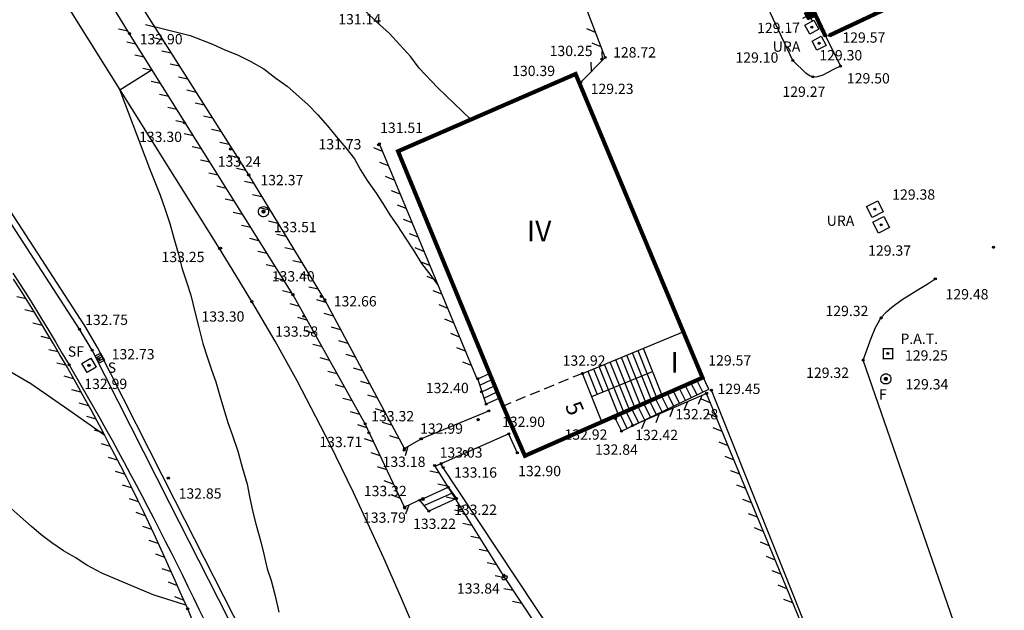
# Model space of a CAD drawing. Units: inches. Extents: x 567708 to 568547, y 4768486 to 4769979.
# Drawn here: x 568272 to 568320, y 4769284 to 4769313 of the extents above; entities that cross this region are included whole.
import ezdxf

# ---------------------------------------------------------------- set-up
doc = ezdxf.new("R2010")
doc.units = ezdxf.units.IN
doc.header["$MEASUREMENT"] = 0
doc.header["$PDMODE"] = 32
doc.header["$PDSIZE"] = 0.1
doc.linetypes.add('TRAZOS', pattern=[0.75, 0.5, -0.25])
for name, color, linetype in [('200', 25, 'Continuous'), ('201', 26, 'Continuous'), ('204', 7, 'Continuous'), ('254', 7, 'Continuous'), ('262', 7, 'Continuous'), ('264', 7, 'Continuous'), ('501', 22, 'Continuous'), ('504', 6, 'Continuous'), ('506', 7, 'Continuous'), ('509', 7, 'Continuous'), ('510', 7, 'Continuous'), ('519', 7, 'Continuous'), ('526', 7, 'Continuous'), ('600', 1, 'Continuous'), ('604', 7, 'Continuous'), ('720', 7, 'Continuous'), ('722', 7, 'Continuous'), ('725', 7, 'Continuous'), ('727', 7, 'Continuous'), ('731', 7, 'Continuous'), ('799', 7, 'Continuous'), ('800', 7, 'Continuous'), ('824', 7, 'Continuous'), ('946', 7, 'TRAZOS'), ('986', 7, 'Continuous'), ('998', 7, 'Continuous')]:
    doc.layers.add(name, color=color, linetype=linetype)

# ---------------------------------------------------------------- blocks, each defined once
blk = doc.blocks.new('B295')
at = {"layer": '727'}
for points in [[(0, 0.5), (0.12, 0.48), (0.24, 0.43), (0.34, 0.36), (0.42, 0.26), (0.47, 0.15), (0.49, 0.03), (0.49, -0.09), (0.45, -0.21), (0.38, -0.31), (0.29, -0.4), (0.18, -0.46), (0.06, -0.49), (-0.06, -0.49), (-0.18, -0.46), (-0.29, -0.4), (-0.38, -0.31), (-0.45, -0.21), (-0.49, -0.09), (-0.49, 0.03), (-0.47, 0.15), (-0.42, 0.26), (-0.34, 0.36), (-0.24, 0.43), (-0.12, 0.48), (0, 0.5)], [(0, 0.15), (0.03, 0.14), (0.07, 0.13), (0.1, 0.1), (0.12, 0.08), (0.14, 0.04), (0.14, 0), (0.14, -0.02), (0.13, -0.06), (0.11, -0.09), (0.08, -0.12), (0.05, -0.13), (0.01, -0.14), (-0.01, -0.14), (-0.05, -0.13), (-0.08, -0.12), (-0.11, -0.09), (-0.13, -0.06), (-0.14, -0.02), (-0.14, 0), (-0.14, 0.04), (-0.12, 0.08), (-0.1, 0.1), (-0.07, 0.13), (-0.03, 0.14), (0, 0.15)], [(0, 0.06), (0, 0.06), (0.03, 0.06), (0.04, 0.05), (0.05, 0.04), (0.06, 0.02), (0.06, 0), (0.06, -0.01), (0.06, -0.02), (0.05, -0.04), (0.04, -0.05), (0.02, -0.06), (0, -0.06), (0, -0.06), (-0.02, -0.06), (-0.04, -0.05), (-0.05, -0.04), (-0.06, -0.02), (-0.06, -0.01), (-0.06, 0), (-0.06, 0.02), (-0.05, 0.04), (-0.04, 0.05), (-0.03, 0.06), (0, 0.06), (0, 0.06)]]:
    blk.add_lwpolyline(points, dxfattribs=at)
blk = doc.blocks.new('B271')
at = {"layer": '254'}
blk.add_lwpolyline([(-0.5, 0.5), (0.5, 0.5), (0.43, 0.43), (0.43, -0.43), (0.5, -0.5), (-0.5, -0.5), (-0.43, -0.43), (-0.43, 0.43), (-0.5, 0.5)], dxfattribs=at)
blk = doc.blocks.new('B294')
at = {"layer": '725'}
for points in [[(0, 0.5), (0.5, 0), (0, -0.5), (-0.5, 0), (0, 0.5)], [(-0.5, 0.5), (-0.25, 0.25)], [(-0.5, 0), (0.5, 0)], [(-0.4, 0.1), (0.4, 0.1)], [(-0.3, 0.2), (0.3, 0.2)], [(-0.2, 0.3), (0.2, 0.3)], [(-0.1, 0.4), (0.1, 0.4)], [(0.25, 0.25), (0.5, 0.5)], [(-0.5, -0.5), (-0.25, -0.25)], [(-0.4, -0.1), (0.4, -0.1)], [(-0.3, -0.2), (0.3, -0.2)], [(-0.2, -0.3), (0.2, -0.3)], [(-0.1, -0.4), (0.1, -0.4)], [(0.25, -0.25), (0.5, -0.5)]]:
    blk.add_lwpolyline(points, dxfattribs=at)
blk = doc.blocks.new('B297')
at = {"layer": '731'}
blk.add_lwpolyline([(-0.5, -0.5), (-0.5, 0.5), (0.5, 0.5), (0.5, -0.5), (-0.5, -0.5)], dxfattribs=at)
blk = doc.blocks.new('B291')
at = {"layer": '722'}
for points in [[(-0.5, 0.37), (0.5, 0.37), (0.5, -0.37), (-0.5, -0.37), (-0.5, 0.37)], [(-0.25, 0.37), (-0.25, -0.37)], [(0, 0.37), (0, -0.37)], [(0.25, 0.37), (0.25, -0.37)]]:
    blk.add_lwpolyline(points, dxfattribs=at)

msp = doc.modelspace()

# ---------------------------------------------------------------- linework, layer by layer
at = {"layer": '200'}
for points, elevation in [([(568294.12, 4769307.8), (568292.49, 4769309.36), (568291.6, 4769310.3), (568291.2, 4769310.84), (568290.67, 4769311.43), (568290.16, 4769311.97), (568289.54, 4769312.54), (568289.03, 4769313.02), (568288.56, 4769313.4), (568288.06, 4769313.78), (568287.55, 4769314.15), (568286.98, 4769314.45), (568286.31, 4769314.79), (568285.77, 4769315.07), (568285.22, 4769315.38), (568284.57, 4769315.71), (568284.03, 4769315.98), (568283.42, 4769316.19), (568282.75, 4769316.39), (568282.03, 4769316.61), (568281.45, 4769316.78), (568280.85, 4769316.89), (568280.05, 4769316.97)], 131), ([(568278.75, 4769312.31), (568280.49, 4769311.88), (568281.57, 4769311.45), (568282.17, 4769311.19), (568282.79, 4769310.94), (568283.44, 4769310.62), (568284.06, 4769310.26), (568284.65, 4769309.81), (568285.2, 4769309.42), (568285.77, 4769308.91), (568286.22, 4769308.51), (568286.68, 4769308.02), (568287.15, 4769307.5), (568287.57, 4769306.98), (568288.04, 4769306.42), (568288.46, 4769305.89), (568288.76, 4769305.36), (568289.09, 4769304.84), (568289.52, 4769304.23), (568289.84, 4769303.72), (568290.18, 4769303.18), (568290.56, 4769302.64), (568290.95, 4769302.05), (568291.34, 4769301.43), (568291.72, 4769300.81), (568292.17, 4769300.23), (568292.53, 4769299.74)], 132), ([(568278.64, 4769310.21), (568277.08, 4769309.23), (568278.52, 4769305.42), (568279.04, 4769304.13), (568279.27, 4769303.44), (568279.51, 4769302.75), (568279.68, 4769302.11), (568279.9, 4769301.32), (568280.09, 4769300.61), (568280.31, 4769299.92), (568280.53, 4769299.27), (568280.72, 4769298.46), (568280.91, 4769297.7), (568281.11, 4769296.93), (568281.33, 4769296.23), (568281.52, 4769295.65), (568281.73, 4769295.07), (568281.93, 4769294.39), (568282.15, 4769293.63), (568282.33, 4769293.04), (568282.54, 4769292.46), (568282.8, 4769291.71), (568283.02, 4769290.92), (568283.25, 4769290.11), (568283.37, 4769289.5), (568283.53, 4769288.75), (568283.69, 4769288.12), (568283.92, 4769287.31), (568284.06, 4769286.7), (568284.23, 4769286), (568284.42, 4769285.42), (568284.61, 4769284.68), (568284.79, 4769283.89)], 133), ([(568276.34, 4769292.46), (568274.6, 4769293.69), (568272.75, 4769294.98), (568270.99, 4769295.99), (568269.19, 4769297.52), (568267.89, 4769298.55), (568266.43, 4769300.39), (568265.14, 4769302.18), (568264.25, 4769303.37), (568263.27, 4769304.98)], 134)]:
    msp.add_lwpolyline(points, dxfattribs=dict(at, elevation=elevation))
at = {"layer": '201', "elevation": 135}
msp.add_lwpolyline([(568280.28, 4769284.23), (568278.69, 4769284.73), (568277.04, 4769285.43), (568276.21, 4769285.78), (568275.47, 4769286.17), (568274.91, 4769286.54), (568274.34, 4769286.86), (568273.78, 4769287.26), (568273.26, 4769287.65), (568272.79, 4769288.05), (568272.24, 4769288.54), (568271.65, 4769289.05)], dxfattribs=at)
at = {"layer": '204'}
for p in [(568277.55, 4769311.97, 132.9), (568310.67, 4769312.28, 129.17), (568311.32, 4769311.86, 129.3), (568311.34, 4769311.87, 129.3), (568311.52, 4769311.88, 129.57), (568311.02, 4769311.5, 129.3), (568300.47, 4769310.73, 130.25), (568300.64, 4769310.81, 128.72), (568309.74, 4769310.67, 129.1), (568312.06, 4769310.39, 129.5), (568298.98, 4769309.92, 130.39), (568299.25, 4769309.93, 129.23), (568299.45, 4769309.61, 129.29), (568299.45, 4769309.61, 130.39), (568310.72, 4769309.87, 129.27), (568280.22, 4769307.64, 133.3), (568289.64, 4769306.57, 131.73), (568289.68, 4769306.62, 131.51), (568282.45, 4769306.37, 133.24), (568290.58, 4769306.26, 131.41), (568290.59, 4769306.22, 131.53), (568283.33, 4769305.11, 132.37), (568284.05, 4769303.33, 133.51), (568313.73, 4769303.45, 129.38), (568314.03, 4769302.69, 129.37), (568281.91, 4769301.54, 133.25), (568281.97, 4769301.56, 133.25), (568319.49, 4769301.6, 129.59), (568316.66, 4769300.07, 129.48), (568283.48, 4769298.96, 133.3), (568285.48, 4769299.3, 133.4), (568286.86, 4769299.22, 133.38), (568287.03, 4769299.05, 132.66), (568286.01, 4769298.26, 133.58), (568314.03, 4769298.17, 129.32), (568275.12, 4769297.62, 132.75), (568275.73, 4769296.61, 132.74), (568276.06, 4769296.19, 132.73), (568313.16, 4769296.12, 129.32), (568314.36, 4769296.45, 129.25), (568274.62, 4769295.89, 132.99), (568275.58, 4769295.87, 132.96), (568294.45, 4769295.22, 132.88), (568299.53, 4769295.48, 132.92), (568305.36, 4769295.27, 129.57), (568314.26, 4769295.21, 129.34), (568305.79, 4769294.66, 129.45), (568294.63, 4769294.58, 132.4), (568305.56, 4769294.51, 132.28), (568294.86, 4769293.99, 132.88), (568294.86, 4769293.99, 132.88), (568294.99, 4769293.66, 132.9), (568295.68, 4769293.89, 132.91), (568294.47, 4769293.24, 132.92), (568301.13, 4769293.29, 132.84), (568288.98, 4769293.03, 133.32), (568300.48, 4769293.13, 132.92), (568301.96, 4769292.95, 132.42), (568289.16, 4769292.59, 133.71), (568291.69, 4769292.3, 132.99), (568291.72, 4769292.3, 133), (568291.72, 4769292.3, 133.17), (568295.96, 4769292.55, 132.9), (568301.43, 4769292.67, 132.84), (568301.43, 4769292.67, 132.84), (568290.88, 4769291.75, 133.18), (568290.89, 4769291.83, 133), (568296.37, 4769291.62, 132.9), (568296.74, 4769291.48, 132.91), (568296.77, 4769291.45, 132.9), (568292.36, 4769291.01, 133.19), (568292.68, 4769291.11, 133.03), (568292.77, 4769290.91, 133.16), (568279.43, 4769290.4, 132.85), (568293.01, 4769289.95, 133.22), (568293.01, 4769289.95, 133.22), (568291.79, 4769289.4, 133.28), (568291.8, 4769289.36, 133.79), (568293.42, 4769289.4, 133.22), (568290.9, 4769288.99, 133.32), (568290.91, 4769288.94, 133.79), (568291.64, 4769289.33, 133.22), (568292.08, 4769288.79, 133.22), (568295.71, 4769285.68, 133.84), (568280.37, 4769284.05, 135.06)]:
    msp.add_point(p, dxfattribs=at)
at = {"layer": '264', "elevation": 134.03}
msp.add_lwpolyline([(568291.61, 4769282.55), (568290.7, 4769284.67), (568289.89, 4769286.51), (568288.42, 4769289.69), (568287.27, 4769292.06), (568286.37, 4769293.81), (568285.68, 4769295.12), (568284.61, 4769297.05), (568283.48, 4769298.96), (568282.7, 4769300.25), (568281.91, 4769301.54), (568266.88, 4769325.54)], dxfattribs=at)
at = {"layer": '501', "const_width": 0.2}
for points, elevation in [([(568281.62, 4769374.5), (568292.49, 4769351.91), (568294.2, 4769348.3), (568301.62, 4769332.51), (568311.32, 4769311.86)], 127.61), ([(568311.52, 4769311.88), (568323.19, 4769317.37), (568314.61, 4769335.71), (568306.13, 4769353.87), (568304.26, 4769357.73)], 129.57), ([(568296.74, 4769291.48), (568305.36, 4769295.27), (568299.2, 4769310.01), (568290.58, 4769306.26), (568295.68, 4769293.89), (568296.74, 4769291.48)], 132.91)]:
    msp.add_lwpolyline(points, dxfattribs=dict(at, elevation=elevation))
at = {"layer": '504', "elevation": 132.92}
msp.add_lwpolyline([(568300.48, 4769293.13), (568299.53, 4769295.48), (568304.42, 4769297.5)], dxfattribs=at)
at = {"layer": '506'}
for points, elevation in [([(568311.3, 4769280.9), (568305.79, 4769294.66)], 129.62), ([(568310.45, 4769242.83), (568309.2, 4769255.28), (568309.21, 4769255.28), (568308.27, 4769259.4), (568304.43, 4769272.23), (568302.77, 4769275.82), (568292.65, 4769291.08)], 128.75)]:
    msp.add_lwpolyline(points, dxfattribs=dict(at, elevation=elevation))
at = {"layer": '509', "elevation": 133.75}
msp.add_lwpolyline([(568271.89, 4769300.35), (568272.24, 4769299.8), (568272.59, 4769299.24), (568272.93, 4769298.69), (568273.27, 4769298.13), (568273.61, 4769297.57), (568273.95, 4769297.01), (568274.28, 4769296.45), (568274.62, 4769295.89), (568275.19, 4769294.9), (568275.49, 4769294.37), (568275.8, 4769293.84), (568276.1, 4769293.3), (568276.4, 4769292.77), (568276.7, 4769292.23), (568276.99, 4769291.69), (568277.29, 4769291.15), (568277.58, 4769290.61), (568277.87, 4769290.07), (568278.16, 4769289.52), (568278.44, 4769288.98), (568278.72, 4769288.43), (568279, 4769287.89), (568279.28, 4769287.34), (568279.56, 4769286.79), (568279.84, 4769286.24), (568280.11, 4769285.69), (568280.38, 4769285.14), (568280.65, 4769284.59), (568280.91, 4769284.03), (568281.18, 4769283.48)], dxfattribs=at)
at = {"layer": '510'}
for points, elevation in [([(568299.45, 4769309.61), (568300.64, 4769310.81), (568296.76, 4769320.94)], 129.28), ([(568291.79, 4769289.4), (568290.89, 4769288.98), (568288.98, 4769293.03), (568285.48, 4769299.3), (568277.55, 4769311.96), (568275.79, 4769314.82), (568272.3, 4769320.33)], 133.28), ([(568291.72, 4769292.3), (568290.89, 4769291.83), (568287.02, 4769299.05), (568283.33, 4769305.11), (568277.07, 4769314.98)], 133), ([(568278.77, 4769312.29), (568278.32, 4769312.39)], 131.64), ([(568277.46, 4769312.09), (568277.01, 4769312.19)], 132.86), ([(568300.17, 4769312.03), (568299.75, 4769312.21)], 128.67), ([(568277.86, 4769311.45), (568277.41, 4769311.55)], 132.9), ([(568279.17, 4769311.66), (568278.72, 4769311.76)], 131.71), ([(568300.43, 4769311.33), (568300.01, 4769311.51)], 128.69), ([(568278.26, 4769310.82), (568277.81, 4769310.92)], 132.93), ([(568279.57, 4769311.02), (568279.12, 4769311.12)], 131.77), ([(568300.5, 4769310.67), (568300.49, 4769311.12)], 128.78), ([(568279.97, 4769310.39), (568279.52, 4769310.49)], 131.83), ([(568299.97, 4769310.14), (568299.96, 4769310.59)], 129.03), ([(568278.65, 4769310.18), (568278.2, 4769310.28)], 132.95), ([(568279.05, 4769309.55), (568278.6, 4769309.65)], 132.98), ([(568280.37, 4769309.76), (568279.92, 4769309.86)], 131.9), ([(568279.45, 4769308.91), (568279, 4769309.01)], 133.01), ([(568280.78, 4769309.12), (568280.33, 4769309.22)], 131.96), ([(568281.18, 4769308.49), (568280.73, 4769308.59)], 132.03), ([(568279.85, 4769308.28), (568279.4, 4769308.38)], 133.03), ([(568280.25, 4769307.64), (568279.8, 4769307.74)], 133.06), ([(568281.58, 4769307.86), (568281.13, 4769307.96)], 132.09), ([(568280.65, 4769307.01), (568280.2, 4769307.11)], 133.08), ([(568281.98, 4769307.22), (568281.53, 4769307.32)], 132.15), ([(568282.38, 4769306.59), (568281.93, 4769306.69)], 132.22), ([(568294.44, 4769295.17), (568289.68, 4769306.62)], 131.96), ([(568281.04, 4769306.37), (568280.59, 4769306.47)], 133.11), ([(568289.83, 4769306.25), (568289.4, 4769306.42)], 131.51), ([(568281.44, 4769305.73), (568280.99, 4769305.83)], 133.13), ([(568282.78, 4769305.96), (568282.33, 4769306.06)], 132.28), ([(568290.12, 4769305.55), (568289.69, 4769305.72)], 131.54), ([(568281.84, 4769305.1), (568281.39, 4769305.2)], 133.16), ([(568283.19, 4769305.32), (568282.74, 4769305.42)], 132.34), ([(568283.58, 4769304.69), (568283.13, 4769304.79)], 132.39), ([(568290.4, 4769304.86), (568289.97, 4769305.03)], 131.57), ([(568282.24, 4769304.46), (568281.79, 4769304.56)], 133.18), ([(568290.69, 4769304.17), (568290.26, 4769304.34)], 131.59), ([(568282.64, 4769303.83), (568282.19, 4769303.93)], 133.21), ([(568283.97, 4769304.05), (568283.52, 4769304.15)], 132.42), ([(568283.03, 4769303.19), (568282.58, 4769303.29)], 133.23), ([(568284.36, 4769303.4), (568283.91, 4769303.5)], 132.45), ([(568290.98, 4769303.48), (568290.55, 4769303.65)], 131.62), ([(568284.75, 4769302.76), (568284.3, 4769302.86)], 132.48), ([(568291.27, 4769302.78), (568290.84, 4769302.95)], 131.65), ([(568283.43, 4769302.56), (568282.98, 4769302.66)], 133.26), ([(568283.83, 4769301.92), (568283.38, 4769302.02)], 133.28), ([(568285.14, 4769302.12), (568284.69, 4769302.22)], 132.51), ([(568291.56, 4769302.09), (568291.13, 4769302.26)], 131.68), ([(568284.23, 4769301.29), (568283.78, 4769301.39)], 133.31), ([(568285.53, 4769301.48), (568285.08, 4769301.58)], 132.54), ([(568291.84, 4769301.4), (568291.41, 4769301.57)], 131.7), ([(568285.92, 4769300.84), (568285.47, 4769300.94)], 132.57), ([(568292.13, 4769300.71), (568291.7, 4769300.88)], 131.73), ([(568284.63, 4769300.65), (568284.18, 4769300.75)], 133.33), ([(568280.61, 4769283.48), (568280.37, 4769284.05), (568280.26, 4769284.3), (568280.01, 4769284.86), (568279.77, 4769285.43), (568279.51, 4769285.99), (568279.26, 4769286.55), (568279, 4769287.11), (568278.74, 4769287.67), (568278.48, 4769288.22), (568278.22, 4769288.78), (568277.95, 4769289.33), (568277.67, 4769289.89), (568277.4, 4769290.44), (568277.12, 4769290.98), (568276.84, 4769291.53), (568276.55, 4769292.08), (568276.27, 4769292.62), (568275.97, 4769293.16), (568275.68, 4769293.71), (568275.38, 4769294.24), (568275.08, 4769294.78), (568274.78, 4769295.32), (568274.48, 4769295.85), (568274.17, 4769296.38), (568273.85, 4769296.92), (568273.54, 4769297.44), (568273.22, 4769297.97), (568272.9, 4769298.5), (568272.58, 4769299.02), (568272.25, 4769299.54), (568271.92, 4769300.06)], 137.37), ([(568285.02, 4769300.01), (568284.57, 4769300.11)], 133.36), ([(568286.31, 4769300.2), (568285.86, 4769300.3)], 132.6), ([(568292.42, 4769300.01), (568291.99, 4769300.18)], 131.76), ([(568285.42, 4769299.38), (568284.97, 4769299.48)], 133.38), ([(568286.7, 4769299.56), (568286.25, 4769299.66)], 132.63), ([(568292.71, 4769299.32), (568292.28, 4769299.49)], 131.79), ([(568272.53, 4769299.09), (568272.08, 4769299.19)], 133.91), ([(568287.08, 4769298.92), (568286.64, 4769299.05)], 132.66), ([(568272.92, 4769298.45), (568272.47, 4769298.56)], 133.96), ([(568285.79, 4769298.73), (568285.34, 4769298.85)], 133.38), ([(568293, 4769298.63), (568292.57, 4769298.8)], 131.82), ([(568286.16, 4769298.07), (568285.71, 4769298.19)], 133.37), ([(568287.44, 4769298.26), (568287, 4769298.39)], 132.69), ([(568293.28, 4769297.94), (568292.85, 4769298.11)], 131.84), ([(568273.31, 4769297.81), (568272.86, 4769297.92)], 134.02), ([(568286.52, 4769297.42), (568286.07, 4769297.54)], 133.36), ([(568287.79, 4769297.59), (568287.35, 4769297.72)], 132.72), ([(568273.7, 4769297.16), (568273.25, 4769297.27)], 134.08), ([(568288.15, 4769296.93), (568287.71, 4769297.06)], 132.75), ([(568293.57, 4769297.24), (568293.14, 4769297.41)], 131.87), ([(568274.08, 4769296.52), (568273.63, 4769296.63)], 134.13), ([(568286.89, 4769296.76), (568286.44, 4769296.88)], 133.36), ([(568293.86, 4769296.55), (568293.43, 4769296.72)], 131.9), ([(568287.25, 4769296.11), (568286.8, 4769296.23)], 133.35), ([(568288.5, 4769296.27), (568288.06, 4769296.4)], 132.79), ([(568274.46, 4769295.87), (568274.01, 4769295.98)], 134.18), ([(568288.86, 4769295.61), (568288.42, 4769295.74)], 132.82), ([(568294.15, 4769295.86), (568293.72, 4769296.03)], 131.93), ([(568274.83, 4769295.22), (568274.38, 4769295.34)], 134.24), ([(568287.62, 4769295.45), (568287.17, 4769295.57)], 133.34), ([(568275.19, 4769294.56), (568274.74, 4769294.68)], 134.3), ([(568287.99, 4769294.8), (568287.54, 4769294.92)], 133.33), ([(568289.21, 4769294.95), (568288.77, 4769295.08)], 132.85), ([(568288.35, 4769294.14), (568287.9, 4769294.26)], 133.33), ([(568289.56, 4769294.29), (568289.12, 4769294.42)], 132.88), ([(568313.08, 4769272.19), (568308.77, 4769279.32), (568311.2, 4769280.82), (568305.56, 4769294.51), (568301.95, 4769292.94)], 132.73), ([(568305.32, 4769294.4), (568305.15, 4769293.97)], 132.28), ([(568305.74, 4769294.05), (568305.31, 4769294.22)], 132.28), ([(568275.56, 4769293.91), (568275.11, 4769294.03)], 134.36), ([(568289.92, 4769293.63), (568289.48, 4769293.76)], 132.91), ([(568303.94, 4769293.8), (568303.77, 4769293.37)], 132.34), ([(568304.63, 4769294.1), (568304.46, 4769293.67)], 132.31), ([(568275.92, 4769293.25), (568275.48, 4769293.38)], 134.42), ([(568288.72, 4769293.49), (568288.27, 4769293.61)], 133.32), ([(568303.26, 4769293.51), (568303.09, 4769293.08)], 132.36), ([(568306.03, 4769293.36), (568305.6, 4769293.53)], 132.29), ([(568289.07, 4769292.83), (568288.63, 4769292.98)], 133.32), ([(568290.27, 4769292.97), (568289.83, 4769293.1)], 132.94), ([(568302.57, 4769293.21), (568302.4, 4769292.78)], 132.39), ([(568306.31, 4769292.66), (568305.88, 4769292.83)], 132.3), ([(568276.28, 4769292.59), (568275.84, 4769292.72)], 134.47), ([(568289.39, 4769292.15), (568288.95, 4769292.3)], 133.32), ([(568290.63, 4769292.31), (568290.19, 4769292.44)], 132.97), ([(568276.62, 4769291.93), (568276.18, 4769292.06)], 134.53), ([(568291.06, 4769291.93), (568290.93, 4769291.48)], 133), ([(568306.6, 4769291.97), (568306.17, 4769292.14)], 132.31), ([(568276.97, 4769291.26), (568276.53, 4769291.4)], 134.58), ([(568289.71, 4769291.47), (568289.27, 4769291.62)], 133.32), ([(568306.89, 4769291.27), (568306.46, 4769291.44)], 132.32), ([(568290.03, 4769290.79), (568289.59, 4769290.94)], 133.32), ([(568309.85, 4769244.59), (568309.75, 4769245.83), (568309.32, 4769249.82), (568308.89, 4769253.81), (568308.8, 4769254.69), (568307.52, 4769260.6), (568304.05, 4769272.1), (568302.33, 4769275.66), (568295.7, 4769285.67), (568292.38, 4769290.97)], 134.58), ([(568277.31, 4769290.59), (568276.87, 4769290.72)], 134.64), ([(568292.58, 4769290.64), (568292.13, 4769290.74)], 133.15), ([(568307.17, 4769290.58), (568306.74, 4769290.75)], 132.32), ([(568277.65, 4769289.92), (568277.21, 4769290.06)], 134.69), ([(568290.35, 4769290.11), (568289.91, 4769290.26)], 133.32), ([(568292.97, 4769290.01), (568292.52, 4769290.11)], 133.24), ([(568307.46, 4769289.89), (568307.03, 4769290.06)], 132.33), ([(568290.67, 4769289.43), (568290.23, 4769289.58)], 133.32), ([(568293.37, 4769289.37), (568292.92, 4769289.47)], 133.32), ([(568277.98, 4769289.25), (568277.54, 4769289.39)], 134.75), ([(568291.11, 4769289.08), (568290.95, 4769288.64)], 133.31), ([(568307.74, 4769289.19), (568307.31, 4769289.36)], 132.34), ([(568278.31, 4769288.57), (568277.87, 4769288.72)], 134.81), ([(568293.77, 4769288.74), (568293.32, 4769288.84)], 133.41), ([(568308.03, 4769288.5), (568307.6, 4769288.67)], 132.35), ([(568278.63, 4769287.9), (568278.19, 4769288.05)], 134.86), ([(568294.17, 4769288.1), (568293.72, 4769288.2)], 133.5), ([(568308.31, 4769287.81), (568307.88, 4769287.98)], 132.36), ([(568294.57, 4769287.47), (568294.12, 4769287.57)], 133.59), ([(568278.94, 4769287.22), (568278.5, 4769287.37)], 134.92), ([(568308.6, 4769287.11), (568308.17, 4769287.28)], 132.37), ([(568279.26, 4769286.54), (568278.83, 4769286.7)], 134.98), ([(568294.97, 4769286.83), (568294.52, 4769286.93)], 133.67), ([(568308.89, 4769286.42), (568308.46, 4769286.59)], 132.38), ([(568295.36, 4769286.19), (568294.91, 4769286.29)], 133.76), ([(568279.57, 4769285.85), (568279.13, 4769286)], 135.03), ([(568295.76, 4769285.56), (568295.3, 4769285.65)], 133.84), ([(568309.17, 4769285.73), (568308.74, 4769285.9)], 132.38), ([(568279.87, 4769285.17), (568279.44, 4769285.34)], 135.09), ([(568309.46, 4769285.03), (568309.03, 4769285.2)], 132.39), ([(568280.17, 4769284.48), (568279.74, 4769284.64)], 135.15), ([(568296.18, 4769284.94), (568295.72, 4769285.03)], 133.86), ([(568296.59, 4769284.31), (568296.13, 4769284.4)], 133.88), ([(568309.74, 4769284.34), (568309.31, 4769284.51)], 132.4)]:
    msp.add_lwpolyline(points, dxfattribs=dict(at, elevation=elevation))
at = {"layer": '519'}
for points, elevation in [([(568303.15, 4769294.29), (568302.23, 4769296.58)], 132.92), ([(568303.41, 4769294.41), (568302.5, 4769296.69)], 132.92), ([(568302.08, 4769293.82), (568301.15, 4769296.14)], 132.92), ([(568302.35, 4769293.94), (568301.42, 4769296.25)], 132.92), ([(568302.61, 4769294.06), (568301.69, 4769296.36)], 132.92), ([(568302.88, 4769294.18), (568301.96, 4769296.47)], 132.92), ([(568300.07, 4769295.7), (568300.52, 4769294.58)], 132.92), ([(568301.28, 4769293.47), (568300.34, 4769295.81)], 132.92), ([(568301.54, 4769293.59), (568300.61, 4769295.92)], 132.92), ([(568301.81, 4769293.71), (568300.88, 4769296.03)], 132.92), ([(568295.51, 4769294.27), (568294.86, 4769293.98), (568294.45, 4769295.21), (568295.02, 4769295.48)], 132.88), ([(568294.55, 4769294.9), (568295.14, 4769295.18)], 132.88), ([(568299.8, 4769295.59), (568300.25, 4769294.46)], 132.92), ([(568299.99, 4769294.36), (568302.94, 4769295.57)], 131.24), ([(568301.08, 4769293.38), (568301.43, 4769292.67), (568305.67, 4769294.71), (568305.37, 4769295.32)], 132.84), ([(568305.38, 4769294.57), (568305.09, 4769295.15)], 132.84), ([(568294.65, 4769294.59), (568295.27, 4769294.88)], 132.88), ([(568304.53, 4769294.16), (568304.22, 4769294.77)], 132.84), ([(568304.82, 4769294.3), (568304.52, 4769294.9)], 132.84), ([(568305.1, 4769294.43), (568304.8, 4769295.02)], 132.84), ([(568294.75, 4769294.28), (568295.39, 4769294.58)], 132.88), ([(568303.4, 4769293.62), (568303.08, 4769294.26)], 132.84), ([(568303.69, 4769293.75), (568303.37, 4769294.39)], 132.84), ([(568303.97, 4769293.89), (568303.65, 4769294.52)], 132.84), ([(568304.25, 4769294.03), (568303.94, 4769294.64)], 132.84), ([(568302.27, 4769293.07), (568301.93, 4769293.76)], 132.84), ([(568302.56, 4769293.21), (568302.22, 4769293.89)], 132.84), ([(568302.84, 4769293.35), (568302.51, 4769294.01)], 132.84), ([(568303.12, 4769293.48), (568302.79, 4769294.14)], 132.84), ([(568301.71, 4769292.8), (568301.36, 4769293.51)], 132.84), ([(568301.99, 4769292.94), (568301.65, 4769293.63)], 132.84), ([(568293.42, 4769289.4), (568292.08, 4769288.79), (568291.64, 4769289.33), (568293.01, 4769289.95), (568293.42, 4769289.4)], 133.22), ([(568293.21, 4769289.67), (568291.86, 4769289.06)], 133.22)]:
    msp.add_lwpolyline(points, dxfattribs=dict(at, elevation=elevation))
at = {"layer": '600', "elevation": 133.57}
msp.add_lwpolyline([(568283.53, 4769281.88), (568279.76, 4769289.3), (568275.99, 4769296.74), (568275.37, 4769297.78), (568261.64, 4769318.96)], dxfattribs=at)
at = {"layer": '604', "elevation": 129.67}
msp.add_lwpolyline([(568317.99, 4769282.15), (568313.16, 4769296.12), (568313.54, 4769297.19), (568313.75, 4769297.71), (568313.88, 4769297.94), (568314.02, 4769298.17), (568314.29, 4769298.46), (568314.55, 4769298.69), (568315.05, 4769299.06), (568315.86, 4769299.56), (568316.27, 4769299.81), (568316.66, 4769300.07)], dxfattribs=at)
at = {"layer": '799'}
msp.add_point((568279.43, 4769290.4, 132.85), dxfattribs=at)
at = {"layer": '800'}
for points, elevation in [([(568311.33, 4769311.87), (568312.06, 4769310.39), (568311.72, 4769310.23), (568311.2, 4769309.96), (568310.95, 4769309.88), (568310.83, 4769309.86), (568310.72, 4769309.87), (568310.58, 4769309.91), (568310.37, 4769310.05), (568309.74, 4769310.67), (568301.01, 4769329.19), (568290.8, 4769350.96), (568282.02, 4769369.26)], 129.3), ([(568283.27, 4769281.75), (568279.5, 4769289.17), (568275.73, 4769296.61), (568275.12, 4769297.62), (568261.39, 4769318.8)], 133.57)]:
    msp.add_lwpolyline(points, dxfattribs=dict(at, elevation=elevation))
at = {"layer": '824'}
for points, elevation in [([(568291.69, 4769292.3), (568294.99, 4769293.66)], 132.99), ([(568309.85, 4769244.59), (568309.75, 4769245.83), (568309.32, 4769249.82), (568308.89, 4769253.81), (568308.8, 4769254.69), (568307.52, 4769260.6), (568304.05, 4769272.1), (568302.33, 4769275.66), (568295.7, 4769285.67), (568292.38, 4769290.97), (568295.95, 4769292.55), (568296.37, 4769291.62)], 134.58), ([(568293.94, 4769291.65), (568293.95, 4769291.56), (568293.94, 4769291.53), (568293.93, 4769291.51), (568293.89, 4769291.49), (568293.87, 4769291.49), (568293.82, 4769291.52), (568293.8, 4769291.54), (568293.78, 4769291.57), (568293.77, 4769291.59), (568293.76, 4769291.62), (568293.76, 4769291.66), (568293.77, 4769291.71), (568293.79, 4769291.73), (568293.83, 4769291.74), (568293.85, 4769291.74), (568293.88, 4769291.72), (568293.94, 4769291.65)], 133.01), ([(568293.59, 4769289.02), (568293.68, 4769289.05), (568293.71, 4769289.04), (568293.73, 4769289.03), (568293.75, 4769289), (568293.76, 4769288.98), (568293.74, 4769288.93), (568293.72, 4769288.9), (568293.69, 4769288.88), (568293.67, 4769288.87), (568293.64, 4769288.85), (568293.61, 4769288.85), (568293.55, 4769288.85), (568293.53, 4769288.86), (568293.51, 4769288.9), (568293.52, 4769288.92), (568293.52, 4769288.95), (568293.59, 4769289.02)], 133.38), ([(568295.71, 4769285.63), (568295.79, 4769285.66), (568295.82, 4769285.65), (568295.85, 4769285.65), (568295.87, 4769285.61), (568295.87, 4769285.59), (568295.86, 4769285.54), (568295.84, 4769285.51), (568295.81, 4769285.49), (568295.79, 4769285.48), (568295.76, 4769285.46), (568295.73, 4769285.46), (568295.67, 4769285.46), (568295.66, 4769285.47), (568295.63, 4769285.51), (568295.64, 4769285.53), (568295.64, 4769285.56), (568295.71, 4769285.63)], 133.84)]:
    msp.add_lwpolyline(points, dxfattribs=dict(at, elevation=elevation))
for p in [(568294.47, 4769293.23, 132.92), (568296.77, 4769291.44, 132.89)]:
    msp.add_point(p, dxfattribs=at)
at = {"layer": '946', "elevation": 132.92}
msp.add_lwpolyline([(568299.53, 4769295.48), (568295.68, 4769293.89)], dxfattribs=at)

# ---------------------------------------------------------------- block references
at = {"layer": '254', "xscale": 0.5, "yscale": 0.5, "zscale": 0.5}
msp.add_blockref('B271', (568314.36, 4769296.44, 129.25), dxfattribs=at)
at = {"layer": '722', "xscale": 0.4, "yscale": 0.4, "zscale": 0.4, "rotation": 298.51}
msp.add_blockref('B291', (568276.1, 4769296.22, 132.73), dxfattribs=at)
at = {"layer": '725', "xscale": 0.5, "yscale": 0.5, "zscale": 0.5, "rotation": 340.1100000000001}
msp.add_blockref('B294', (568310.55, 4769312.87, 129.03), dxfattribs=at)
at = {"layer": '727', "xscale": 0.5, "yscale": 0.5, "zscale": 0.5}
for p in [(568284.05, 4769303.33, 133.5), (568314.26, 4769295.21, 129.34)]:
    msp.add_blockref('B295', p, dxfattribs=at)
at = {"layer": '731'}
for p, xscale, yscale, zscale, rotation in [((568310.67, 4769312.28, 129.17), 0.4999999999999999, 0.5, 0.5, 299.74), ((568311.02, 4769311.5, 129.3), 0.5, 0.5, 0.5, 298.16), ((568313.73, 4769303.45, 129.38), 0.6, 0.6, 0.6, 26.65), ((568314.03, 4769302.69, 129.37), 0.6, 0.6, 0.6, 26.65), ((568275.58, 4769295.87, 132.96), 0.5, 0.5, 0.5, 299.61)]:
    msp.add_blockref('B297', p, dxfattribs=dict(at, xscale=xscale, yscale=yscale, zscale=zscale, rotation=rotation))

# ---------------------------------------------------------------- texts
at = {"layer": '262'}
for s, p in [('IV', (568296.84, 4769301.89)), ('I', (568303.81, 4769295.51, 132.92))]:
    msp.add_text(s, height=1, dxfattribs=at).set_placement(p)
at = {"layer": '526'}
for s, p in [('P.A.T.', (568314.97, 4769296.91, 129.06)), ('S', (568276.49, 4769295.51)), ('F', (568313.93, 4769294.21, 129.61))]:
    msp.add_text(s, height=0.5, dxfattribs=at).set_placement(p)
at = {"layer": '720'}
for s, p in [('URA', (568311.39, 4769302.64, 129.61)), ('SF', (568274.55, 4769296.29))]:
    msp.add_text(s, height=0.5, dxfattribs=at).set_placement(p)
at = {"layer": '731'}
msp.add_text('URA', height=0.5, dxfattribs=at).set_placement((568308.77, 4769311.09, 122.81))
at = {"layer": '986'}
for s, p in [('131.14', (568287.68, 4769312.42, 131.14)), ('132.90', (568278.04, 4769311.45, 132.9)), ('129.57', (568312.15, 4769311.53, 129.57)), ('130.25', (568297.94, 4769310.88, 130.25)), ('128.72', (568301.02, 4769310.81, 128.72)), ('129.10', (568306.96, 4769310.56, 129.1)), ('129.30', (568311.03, 4769310.67, 129.3)), ('130.39', (568296.12, 4769309.91, 130.39)), ('129.50', (568312.37, 4769309.55, 129.5)), ('129.23', (568299.93, 4769309.04, 129.23)), ('129.27', (568309.24, 4769308.9, 129.27)), ('131.51', (568289.71, 4769307.15, 131.51)), ('133.30', (568278.01, 4769306.71, 133.3)), ('131.73', (568286.72, 4769306.35, 131.73)), ('133.24', (568281.83, 4769305.51, 133.24)), ('132.37', (568283.9, 4769304.61, 132.37)), ('129.38', (568314.57, 4769303.91, 129.38)), ('133.51', (568284.55, 4769302.33, 133.51)), ('133.25', (568279.1, 4769300.88, 133.25)), ('129.37', (568313.4, 4769301.19, 129.37)), ('133.40', (568284.45, 4769299.94, 133.4)), ('129.48', (568317.16, 4769299.07, 129.48)), ('132.66', (568287.46, 4769298.73, 132.66)), ('133.30', (568281.04, 4769297.99, 133.3)), ('129.32', (568311.33, 4769298.26, 129.32)), ('132.75', (568275.39, 4769297.83, 132.75)), ('133.58', (568284.62, 4769297.26, 133.58)), ('132.73', (568276.68, 4769296.16, 132.73)), ('129.25', (568315.19, 4769296.1, 129.25)), ('132.92', (568298.57, 4769295.85, 132.92)), ('129.57', (568305.64, 4769295.86, 129.57)), ('129.32', (568310.39, 4769295.26, 129.32)), ('132.99', (568275.35, 4769294.72, 132.99)), ('129.34', (568315.21, 4769294.7, 129.34)), ('132.40', (568291.93, 4769294.52, 132.4)), ('129.45', (568306.09, 4769294.48, 129.45)), ('132.28', (568304.04, 4769293.25, 132.28)), ('133.32', (568289.28, 4769293.15, 133.32)), ('132.90', (568295.63, 4769292.88, 132.9)), ('132.99', (568291.65, 4769292.55, 132.99)), ('132.92', (568298.66, 4769292.26, 132.92)), ('133.71', (568286.76, 4769291.9, 133.71)), ('132.42', (568302.09, 4769292.24, 132.42)), ('133.03', (568292.6, 4769291.39, 133.03)), ('132.84', (568300.14, 4769291.53, 132.84)), ('133.18', (568289.83, 4769290.94, 133.18)), ('133.16', (568293.3, 4769290.42, 133.16)), ('132.90', (568296.41, 4769290.49, 132.9)), ('132.85', (568279.93, 4769289.4, 132.85)), ('133.32', (568288.92, 4769289.52, 133.32)), ('133.22', (568293.3, 4769288.61, 133.22)), ('133.79', (568288.88, 4769288.23, 133.79)), ('133.22', (568291.31, 4769287.93, 133.22)), ('133.84', (568293.44, 4769284.79, 133.84))]:
    msp.add_text(s, height=0.5, dxfattribs=at).set_placement(p)
msp.add_text('129.17', height=0.5, rotation=0.56, dxfattribs=at).set_placement((568308.01, 4769311.99, 129.17))
at = {"layer": '998'}
msp.add_text('5', height=0.8, rotation=292.77, dxfattribs=at).set_placement((568298.67, 4769293.91, 129.57))

doc.saveas('drawing.dxf')
